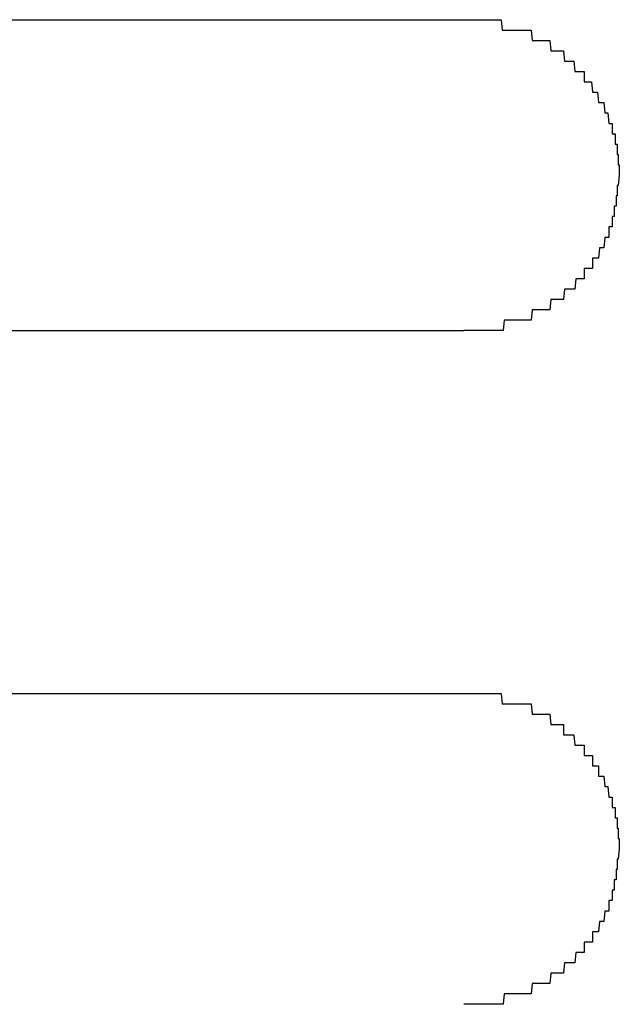
# Model space of a CAD drawing. Extents: x 543 to 20478, y 217 to 14052.
# Drawn here: x 4818 to 4824, y 12443 to 12452 of the extents above; entities that cross this region are included whole.
import ezdxf

# ---------------------------------------------------------------- set-up
doc = ezdxf.new("R2010")
doc.units = 0
doc.header["$LTSCALE"] = 50
doc.header["$MEASUREMENT"] = 0
doc.layers.add('鼻隠し前コーナー樹脂', color=4, linetype='CONTINUOUS')

msp = doc.modelspace()

# ---------------------------------------------------------------- linework, layer by layer
at = {"layer": '鼻隠し前コーナー樹脂', "linetype": 'Continuous'}
for p, q in [((4796.4, 12452.3995), (4822.4, 12452.3995)), ((4822.4, 12449.3995), (4796.4, 12449.3995)), ((4796.4, 12445.8995), (4822.4, 12445.8995))]:
    msp.add_line(p, q, dxfattribs=at)
at = {"layer": '鼻隠し前コーナー樹脂'}
for p, q in [((4822.4, 12452.4), (4822.41, 12452.4)), ((4822.41, 12452.4), (4822.42, 12452.4)), ((4822.42, 12452.4), (4822.43, 12452.4)), ((4822.43, 12452.4), (4822.44, 12452.4)), ((4822.44, 12452.4), (4822.45, 12452.4)), ((4822.45, 12452.4), (4822.46, 12452.4)), ((4822.46, 12452.4), (4822.47, 12452.4)), ((4822.47, 12452.4), (4822.48, 12452.4)), ((4822.48, 12452.4), (4822.49, 12452.4)), ((4822.49, 12452.4), (4822.5, 12452.4)), ((4822.5, 12452.4), (4822.51, 12452.4)), ((4822.51, 12452.4), (4822.52, 12452.4)), ((4822.52, 12452.4), (4822.53, 12452.4)), ((4822.53, 12452.4), (4822.54, 12452.4)), ((4822.54, 12452.4), (4822.55, 12452.4)), ((4822.55, 12452.4), (4822.56, 12452.4)), ((4822.56, 12452.4), (4822.57, 12452.4)), ((4822.57, 12452.4), (4822.58, 12452.4)), ((4822.58, 12452.4), (4822.59, 12452.4)), ((4822.59, 12452.4), (4822.6, 12452.4)), ((4822.6, 12452.4), (4822.61, 12452.4)), ((4822.61, 12452.4), (4822.62, 12452.4)), ((4822.62, 12452.4), (4822.63, 12452.4)), ((4822.63, 12452.4), (4822.64, 12452.4)), ((4822.64, 12452.4), (4822.65, 12452.4)), ((4822.65, 12452.4), (4822.66, 12452.4)), ((4822.66, 12452.4), (4822.67, 12452.4)), ((4822.67, 12452.4), (4822.68, 12452.4)), ((4822.68, 12452.4), (4822.69, 12452.4)), ((4822.69, 12452.4), (4822.7, 12452.4)), ((4822.7, 12452.4), (4822.71, 12452.4)), ((4822.71, 12452.4), (4822.72, 12452.4)), ((4822.72, 12452.4), (4822.73, 12452.4)), ((4822.73, 12452.4), (4822.74, 12452.4)), ((4822.74, 12452.4), (4822.75, 12452.4)), ((4822.75, 12452.4), (4822.76, 12452.4)), ((4822.76, 12452.4), (4822.77, 12452.3)), ((4822.77, 12452.3), (4822.78, 12452.3)), ((4822.78, 12452.3), (4822.79, 12452.3)), ((4822.79, 12452.3), (4822.8, 12452.3)), ((4822.8, 12452.3), (4822.81, 12452.3)), ((4822.81, 12452.3), (4822.82, 12452.3)), ((4822.82, 12452.3), (4822.83, 12452.3)), ((4822.83, 12452.3), (4822.84, 12452.3)), ((4822.84, 12452.3), (4822.85, 12452.3)), ((4822.85, 12452.3), (4822.86, 12452.3)), ((4822.86, 12452.3), (4822.87, 12452.3)), ((4822.87, 12452.3), (4822.88, 12452.3)), ((4822.88, 12452.3), (4822.89, 12452.3)), ((4822.89, 12452.3), (4822.9, 12452.3)), ((4822.9, 12452.3), (4822.91, 12452.3)), ((4822.91, 12452.3), (4822.92, 12452.3)), ((4822.92, 12452.3), (4822.93, 12452.3)), ((4822.93, 12452.3), (4822.94, 12452.3)), ((4822.94, 12452.3), (4822.95, 12452.3)), ((4822.95, 12452.3), (4822.96, 12452.3)), ((4822.96, 12452.3), (4822.97, 12452.3)), ((4822.97, 12452.3), (4822.98, 12452.3)), ((4822.98, 12452.3), (4822.99, 12452.3)), ((4822.99, 12452.3), (4823, 12452.3)), ((4823, 12452.3), (4823.01, 12452.3)), ((4823.01, 12452.3), (4823.02, 12452.3)), ((4823.02, 12452.3), (4823.03, 12452.3)), ((4823.03, 12452.3), (4823.04, 12452.3)), ((4823.04, 12452.3), (4823.05, 12452.3)), ((4823.05, 12452.3), (4823.06, 12452.2)), ((4823.06, 12452.2), (4823.07, 12452.2)), ((4823.07, 12452.2), (4823.08, 12452.2)), ((4823.08, 12452.2), (4823.09, 12452.2)), ((4823.09, 12452.2), (4823.1, 12452.2)), ((4823.1, 12452.2), (4823.11, 12452.2)), ((4823.11, 12452.2), (4823.12, 12452.2)), ((4823.12, 12452.2), (4823.13, 12452.2)), ((4823.13, 12452.2), (4823.14, 12452.2)), ((4823.14, 12452.2), (4823.15, 12452.2)), ((4823.15, 12452.2), (4823.16, 12452.2)), ((4823.16, 12452.2), (4823.17, 12452.2)), ((4823.17, 12452.2), (4823.18, 12452.2)), ((4823.18, 12452.2), (4823.19, 12452.2)), ((4823.19, 12452.2), (4823.2, 12452.2)), ((4823.2, 12452.2), (4823.21, 12452.2)), ((4823.21, 12452.2), (4823.22, 12452.2)), ((4823.22, 12452.2), (4823.23, 12452.2)), ((4823.23, 12452.2), (4823.24, 12452.1)), ((4823.24, 12452.1), (4823.25, 12452.1)), ((4823.25, 12452.1), (4823.26, 12452.1)), ((4823.26, 12452.1), (4823.27, 12452.1)), ((4823.27, 12452.1), (4823.28, 12452.1)), ((4823.28, 12452.1), (4823.29, 12452.1)), ((4823.29, 12452.1), (4823.3, 12452.1)), ((4823.3, 12452.1), (4823.31, 12452.1)), ((4823.31, 12452.1), (4823.32, 12452.1)), ((4823.32, 12452.1), (4823.33, 12452.1)), ((4823.33, 12452.1), (4823.34, 12452.1)), ((4823.34, 12452.1), (4823.35, 12452.1)), ((4823.35, 12452.1), (4823.36, 12452.1)), ((4823.36, 12452.1), (4823.37, 12452)), ((4823.37, 12452), (4823.38, 12452)), ((4823.38, 12452), (4823.39, 12452)), ((4823.39, 12452), (4823.4, 12452)), ((4823.4, 12452), (4823.41, 12452)), ((4823.41, 12452), (4823.42, 12452)), ((4823.42, 12452), (4823.43, 12452)), ((4823.43, 12452), (4823.44, 12452)), ((4823.44, 12452), (4823.45, 12452)), ((4823.45, 12452), (4823.46, 12452)), ((4823.46, 12452), (4823.47, 12451.9)), ((4823.47, 12451.9), (4823.48, 12451.9)), ((4823.48, 12451.9), (4823.49, 12451.9)), ((4823.49, 12451.9), (4823.5, 12451.9)), ((4823.5, 12451.9), (4823.51, 12451.9)), ((4823.51, 12451.9), (4823.52, 12451.9)), ((4823.52, 12451.9), (4823.53, 12451.9)), ((4823.53, 12451.9), (4823.54, 12451.9)), ((4823.54, 12451.9), (4823.55, 12451.9)), ((4823.55, 12451.9), (4823.56, 12451.9)), ((4823.56, 12451.9), (4823.56, 12451.8)), ((4823.56, 12451.8), (4823.57, 12451.8)), ((4823.57, 12451.8), (4823.58, 12451.8)), ((4823.58, 12451.8), (4823.59, 12451.8)), ((4823.59, 12451.8), (4823.6, 12451.8)), ((4823.6, 12451.8), (4823.61, 12451.8)), ((4823.61, 12451.8), (4823.62, 12451.8)), ((4823.62, 12451.8), (4823.63, 12451.8)), ((4823.63, 12451.8), (4823.64, 12451.7)), ((4823.64, 12451.7), (4823.65, 12451.7)), ((4823.65, 12451.7), (4823.66, 12451.7)), ((4823.66, 12451.7), (4823.67, 12451.7)), ((4823.67, 12451.7), (4823.68, 12451.7)), ((4823.68, 12451.7), (4823.69, 12451.7)), ((4823.69, 12451.7), (4823.7, 12451.6)), ((4823.7, 12451.6), (4823.71, 12451.6)), ((4823.71, 12451.6), (4823.72, 12451.6)), ((4823.72, 12451.6), (4823.73, 12451.6)), ((4823.73, 12451.6), (4823.74, 12451.6)), ((4823.74, 12451.6), (4823.75, 12451.6)), ((4823.75, 12451.6), (4823.76, 12451.5)), ((4823.76, 12451.5), (4823.77, 12451.5)), ((4823.77, 12451.5), (4823.78, 12451.5)), ((4823.78, 12451.5), (4823.79, 12451.5)), ((4823.79, 12451.5), (4823.8, 12451.4)), ((4823.8, 12451.4), (4823.81, 12451.4)), ((4823.81, 12451.4), (4823.82, 12451.4)), ((4823.82, 12451.4), (4823.83, 12451.4)), ((4823.83, 12451.4), (4823.83, 12451.3)), ((4823.83, 12451.3), (4823.84, 12451.3)), ((4823.84, 12451.3), (4823.85, 12451.3)), ((4823.85, 12451.3), (4823.86, 12451.3)), ((4823.86, 12451.3), (4823.86, 12451.2)), ((4823.86, 12451.2), (4823.87, 12451.2)), ((4823.87, 12451.2), (4823.88, 12451.2)), ((4823.88, 12451.2), (4823.88, 12451.1)), ((4823.88, 12451.1), (4823.89, 12451.1)), ((4823.89, 12451.1), (4823.89, 12451)), ((4823.89, 12451), (4823.9, 12451)), ((4823.9, 12451), (4823.9, 12450.9)), ((4823.9, 12450.9), (4823.89, 12450.8)), ((4823.89, 12450.8), (4823.88, 12450.8)), ((4823.88, 12450.8), (4823.88, 12450.7)), ((4823.88, 12450.7), (4823.87, 12450.7)), ((4823.87, 12450.7), (4823.87, 12450.6)), ((4823.86, 12450.6), (4823.85, 12450.6)), ((4823.85, 12450.6), (4823.85, 12450.5)), ((4823.87, 12450.6), (4823.86, 12450.6)), ((4823.84, 12450.5), (4823.83, 12450.5)), ((4823.83, 12450.5), (4823.83, 12450.4)), ((4823.85, 12450.5), (4823.84, 12450.5)), ((4823.81, 12450.4), (4823.8, 12450.4)), ((4823.8, 12450.4), (4823.8, 12450.3)), ((4823.82, 12450.4), (4823.81, 12450.4)), ((4823.83, 12450.4), (4823.82, 12450.4)), ((4823.76, 12450.3), (4823.75, 12450.2)), ((4823.77, 12450.3), (4823.76, 12450.3)), ((4823.78, 12450.3), (4823.77, 12450.3)), ((4823.79, 12450.3), (4823.78, 12450.3)), ((4823.8, 12450.3), (4823.79, 12450.3)), ((4823.71, 12450.2), (4823.7, 12450.1)), ((4823.72, 12450.2), (4823.71, 12450.2)), ((4823.73, 12450.2), (4823.72, 12450.2)), ((4823.74, 12450.2), (4823.73, 12450.2)), ((4823.75, 12450.2), (4823.74, 12450.2)), ((4823.65, 12450.1), (4823.64, 12450.1)), ((4823.64, 12450.1), (4823.64, 12450)), ((4823.66, 12450.1), (4823.65, 12450.1)), ((4823.67, 12450.1), (4823.66, 12450.1)), ((4823.68, 12450.1), (4823.67, 12450.1)), ((4823.69, 12450.1), (4823.68, 12450.1)), ((4823.7, 12450.1), (4823.69, 12450.1)), ((4823.57, 12450), (4823.56, 12450)), ((4823.56, 12450), (4823.56, 12449.9)), ((4823.58, 12450), (4823.57, 12450)), ((4823.59, 12450), (4823.58, 12450)), ((4823.6, 12450), (4823.59, 12450)), ((4823.61, 12450), (4823.6, 12450)), ((4823.62, 12450), (4823.61, 12450)), ((4823.63, 12450), (4823.62, 12450)), ((4823.64, 12450), (4823.63, 12450)), ((4823.48, 12449.9), (4823.47, 12449.8)), ((4823.49, 12449.9), (4823.48, 12449.9)), ((4823.5, 12449.9), (4823.49, 12449.9)), ((4823.51, 12449.9), (4823.5, 12449.9)), ((4823.52, 12449.9), (4823.51, 12449.9)), ((4823.53, 12449.9), (4823.52, 12449.9)), ((4823.54, 12449.9), (4823.53, 12449.9)), ((4823.55, 12449.9), (4823.54, 12449.9)), ((4823.56, 12449.9), (4823.55, 12449.9)), ((4823.37, 12449.8), (4823.36, 12449.7)), ((4823.38, 12449.8), (4823.37, 12449.8)), ((4823.39, 12449.8), (4823.38, 12449.8)), ((4823.4, 12449.8), (4823.39, 12449.8)), ((4823.41, 12449.8), (4823.4, 12449.8)), ((4823.42, 12449.8), (4823.41, 12449.8)), ((4823.43, 12449.8), (4823.42, 12449.8)), ((4823.44, 12449.8), (4823.43, 12449.8)), ((4823.45, 12449.8), (4823.44, 12449.8)), ((4823.46, 12449.8), (4823.45, 12449.8)), ((4823.47, 12449.8), (4823.46, 12449.8)), ((4823.24, 12449.7), (4823.23, 12449.6)), ((4823.25, 12449.7), (4823.24, 12449.7)), ((4823.26, 12449.7), (4823.25, 12449.7)), ((4823.27, 12449.7), (4823.26, 12449.7)), ((4823.28, 12449.7), (4823.27, 12449.7)), ((4823.29, 12449.7), (4823.28, 12449.7)), ((4823.3, 12449.7), (4823.29, 12449.7)), ((4823.31, 12449.7), (4823.3, 12449.7)), ((4823.32, 12449.7), (4823.31, 12449.7)), ((4823.33, 12449.7), (4823.32, 12449.7)), ((4823.34, 12449.7), (4823.33, 12449.7)), ((4823.35, 12449.7), (4823.34, 12449.7)), ((4823.36, 12449.7), (4823.35, 12449.7)), ((4823.06, 12449.6), (4823.05, 12449.5)), ((4823.07, 12449.6), (4823.06, 12449.6)), ((4823.08, 12449.6), (4823.07, 12449.6)), ((4823.09, 12449.6), (4823.08, 12449.6)), ((4823.1, 12449.6), (4823.09, 12449.6)), ((4823.11, 12449.6), (4823.1, 12449.6)), ((4823.12, 12449.6), (4823.11, 12449.6)), ((4823.13, 12449.6), (4823.12, 12449.6)), ((4823.14, 12449.6), (4823.13, 12449.6)), ((4823.15, 12449.6), (4823.14, 12449.6)), ((4823.16, 12449.6), (4823.15, 12449.6)), ((4823.17, 12449.6), (4823.16, 12449.6)), ((4823.18, 12449.6), (4823.17, 12449.6)), ((4823.19, 12449.6), (4823.18, 12449.6)), ((4823.2, 12449.6), (4823.19, 12449.6)), ((4823.21, 12449.6), (4823.2, 12449.6)), ((4823.22, 12449.6), (4823.21, 12449.6)), ((4823.23, 12449.6), (4823.22, 12449.6)), ((4822.79, 12449.5), (4822.78, 12449.4)), ((4822.8, 12449.5), (4822.79, 12449.5)), ((4822.81, 12449.5), (4822.8, 12449.5)), ((4822.82, 12449.5), (4822.81, 12449.5)), ((4822.83, 12449.5), (4822.82, 12449.5)), ((4822.84, 12449.5), (4822.83, 12449.5)), ((4822.85, 12449.5), (4822.84, 12449.5)), ((4822.86, 12449.5), (4822.85, 12449.5)), ((4822.87, 12449.5), (4822.86, 12449.5)), ((4822.88, 12449.5), (4822.87, 12449.5)), ((4822.89, 12449.5), (4822.88, 12449.5)), ((4822.9, 12449.5), (4822.89, 12449.5)), ((4822.91, 12449.5), (4822.9, 12449.5)), ((4822.92, 12449.5), (4822.91, 12449.5)), ((4822.93, 12449.5), (4822.92, 12449.5)), ((4822.94, 12449.5), (4822.93, 12449.5)), ((4822.95, 12449.5), (4822.94, 12449.5)), ((4822.96, 12449.5), (4822.95, 12449.5)), ((4822.97, 12449.5), (4822.96, 12449.5)), ((4822.98, 12449.5), (4822.97, 12449.5)), ((4822.99, 12449.5), (4822.98, 12449.5)), ((4823, 12449.5), (4822.99, 12449.5)), ((4823.01, 12449.5), (4823, 12449.5)), ((4823.02, 12449.5), (4823.01, 12449.5)), ((4823.03, 12449.5), (4823.02, 12449.5)), ((4823.04, 12449.5), (4823.03, 12449.5)), ((4823.05, 12449.5), (4823.04, 12449.5)), ((4822.41, 12449.4), (4822.4, 12449.4)), ((4822.42, 12449.4), (4822.41, 12449.4)), ((4822.43, 12449.4), (4822.42, 12449.4)), ((4822.44, 12449.4), (4822.43, 12449.4)), ((4822.45, 12449.4), (4822.44, 12449.4)), ((4822.46, 12449.4), (4822.45, 12449.4)), ((4822.47, 12449.4), (4822.46, 12449.4)), ((4822.48, 12449.4), (4822.47, 12449.4)), ((4822.49, 12449.4), (4822.48, 12449.4)), ((4822.5, 12449.4), (4822.49, 12449.4)), ((4822.51, 12449.4), (4822.5, 12449.4)), ((4822.52, 12449.4), (4822.51, 12449.4)), ((4822.53, 12449.4), (4822.52, 12449.4)), ((4822.54, 12449.4), (4822.53, 12449.4)), ((4822.55, 12449.4), (4822.54, 12449.4)), ((4822.56, 12449.4), (4822.55, 12449.4)), ((4822.57, 12449.4), (4822.56, 12449.4)), ((4822.58, 12449.4), (4822.57, 12449.4)), ((4822.59, 12449.4), (4822.58, 12449.4)), ((4822.6, 12449.4), (4822.59, 12449.4)), ((4822.61, 12449.4), (4822.6, 12449.4)), ((4822.62, 12449.4), (4822.61, 12449.4)), ((4822.63, 12449.4), (4822.62, 12449.4)), ((4822.64, 12449.4), (4822.63, 12449.4)), ((4822.65, 12449.4), (4822.64, 12449.4)), ((4822.66, 12449.4), (4822.65, 12449.4)), ((4822.67, 12449.4), (4822.66, 12449.4)), ((4822.68, 12449.4), (4822.67, 12449.4)), ((4822.69, 12449.4), (4822.68, 12449.4)), ((4822.7, 12449.4), (4822.69, 12449.4)), ((4822.71, 12449.4), (4822.7, 12449.4)), ((4822.72, 12449.4), (4822.71, 12449.4)), ((4822.73, 12449.4), (4822.72, 12449.4)), ((4822.74, 12449.4), (4822.73, 12449.4)), ((4822.75, 12449.4), (4822.74, 12449.4)), ((4822.76, 12449.4), (4822.75, 12449.4)), ((4822.77, 12449.4), (4822.76, 12449.4)), ((4822.78, 12449.4), (4822.77, 12449.4)), ((4822.4, 12445.9), (4822.41, 12445.9)), ((4822.41, 12445.9), (4822.42, 12445.9)), ((4822.42, 12445.9), (4822.43, 12445.9)), ((4822.43, 12445.9), (4822.44, 12445.9)), ((4822.44, 12445.9), (4822.45, 12445.9)), ((4822.45, 12445.9), (4822.46, 12445.9)), ((4822.46, 12445.9), (4822.47, 12445.9)), ((4822.47, 12445.9), (4822.48, 12445.9)), ((4822.48, 12445.9), (4822.49, 12445.9)), ((4822.49, 12445.9), (4822.5, 12445.9)), ((4822.5, 12445.9), (4822.51, 12445.9)), ((4822.51, 12445.9), (4822.52, 12445.9)), ((4822.52, 12445.9), (4822.53, 12445.9)), ((4822.53, 12445.9), (4822.54, 12445.9)), ((4822.54, 12445.9), (4822.55, 12445.9)), ((4822.55, 12445.9), (4822.56, 12445.9)), ((4822.56, 12445.9), (4822.57, 12445.9)), ((4822.57, 12445.9), (4822.58, 12445.9)), ((4822.58, 12445.9), (4822.59, 12445.9)), ((4822.59, 12445.9), (4822.6, 12445.9)), ((4822.6, 12445.9), (4822.61, 12445.9)), ((4822.61, 12445.9), (4822.62, 12445.9)), ((4822.62, 12445.9), (4822.63, 12445.9)), ((4822.63, 12445.9), (4822.64, 12445.9)), ((4822.64, 12445.9), (4822.65, 12445.9)), ((4822.65, 12445.9), (4822.66, 12445.9)), ((4822.66, 12445.9), (4822.67, 12445.9)), ((4822.67, 12445.9), (4822.68, 12445.9)), ((4822.68, 12445.9), (4822.69, 12445.9)), ((4822.69, 12445.9), (4822.7, 12445.9)), ((4822.7, 12445.9), (4822.71, 12445.9)), ((4822.71, 12445.9), (4822.72, 12445.9)), ((4822.72, 12445.9), (4822.73, 12445.9)), ((4822.73, 12445.9), (4822.74, 12445.9)), ((4822.74, 12445.9), (4822.75, 12445.9)), ((4822.75, 12445.9), (4822.76, 12445.9)), ((4822.76, 12445.9), (4822.77, 12445.8)), ((4822.77, 12445.8), (4822.78, 12445.8)), ((4822.78, 12445.8), (4822.79, 12445.8)), ((4822.79, 12445.8), (4822.8, 12445.8)), ((4822.8, 12445.8), (4822.81, 12445.8)), ((4822.81, 12445.8), (4822.82, 12445.8)), ((4822.82, 12445.8), (4822.83, 12445.8)), ((4822.83, 12445.8), (4822.84, 12445.8)), ((4822.84, 12445.8), (4822.85, 12445.8)), ((4822.85, 12445.8), (4822.86, 12445.8)), ((4822.86, 12445.8), (4822.87, 12445.8)), ((4822.87, 12445.8), (4822.88, 12445.8)), ((4822.88, 12445.8), (4822.89, 12445.8)), ((4822.89, 12445.8), (4822.9, 12445.8)), ((4822.9, 12445.8), (4822.91, 12445.8)), ((4822.91, 12445.8), (4822.92, 12445.8)), ((4822.92, 12445.8), (4822.93, 12445.8)), ((4822.93, 12445.8), (4822.94, 12445.8)), ((4822.94, 12445.8), (4822.95, 12445.8)), ((4822.95, 12445.8), (4822.96, 12445.8)), ((4822.96, 12445.8), (4822.97, 12445.8)), ((4822.97, 12445.8), (4822.98, 12445.8)), ((4822.98, 12445.8), (4822.99, 12445.8)), ((4822.99, 12445.8), (4823, 12445.8)), ((4823, 12445.8), (4823.01, 12445.8)), ((4823.01, 12445.8), (4823.02, 12445.8)), ((4823.02, 12445.8), (4823.03, 12445.8)), ((4823.03, 12445.8), (4823.04, 12445.8)), ((4823.04, 12445.8), (4823.05, 12445.8)), ((4823.05, 12445.8), (4823.06, 12445.7)), ((4823.06, 12445.7), (4823.07, 12445.7)), ((4823.07, 12445.7), (4823.08, 12445.7)), ((4823.08, 12445.7), (4823.09, 12445.7)), ((4823.09, 12445.7), (4823.1, 12445.7)), ((4823.1, 12445.7), (4823.11, 12445.7)), ((4823.11, 12445.7), (4823.12, 12445.7)), ((4823.12, 12445.7), (4823.13, 12445.7)), ((4823.13, 12445.7), (4823.14, 12445.7)), ((4823.14, 12445.7), (4823.15, 12445.7)), ((4823.15, 12445.7), (4823.16, 12445.7)), ((4823.16, 12445.7), (4823.17, 12445.7)), ((4823.17, 12445.7), (4823.18, 12445.7)), ((4823.18, 12445.7), (4823.19, 12445.7)), ((4823.19, 12445.7), (4823.2, 12445.7)), ((4823.2, 12445.7), (4823.21, 12445.7)), ((4823.21, 12445.7), (4823.22, 12445.7)), ((4823.22, 12445.7), (4823.23, 12445.7)), ((4823.23, 12445.7), (4823.24, 12445.6)), ((4823.24, 12445.6), (4823.25, 12445.6)), ((4823.25, 12445.6), (4823.26, 12445.6)), ((4823.26, 12445.6), (4823.27, 12445.6)), ((4823.27, 12445.6), (4823.28, 12445.6)), ((4823.28, 12445.6), (4823.29, 12445.6)), ((4823.29, 12445.6), (4823.3, 12445.6)), ((4823.3, 12445.6), (4823.31, 12445.6)), ((4823.31, 12445.6), (4823.32, 12445.6)), ((4823.32, 12445.6), (4823.33, 12445.6)), ((4823.33, 12445.6), (4823.34, 12445.6)), ((4823.34, 12445.6), (4823.35, 12445.6)), ((4823.35, 12445.6), (4823.36, 12445.6)), ((4823.36, 12445.6), (4823.36, 12445.5)), ((4823.36, 12445.5), (4823.37, 12445.5)), ((4823.37, 12445.5), (4823.38, 12445.5)), ((4823.38, 12445.5), (4823.39, 12445.5)), ((4823.39, 12445.5), (4823.4, 12445.5)), ((4823.4, 12445.5), (4823.41, 12445.5)), ((4823.41, 12445.5), (4823.42, 12445.5)), ((4823.42, 12445.5), (4823.43, 12445.5)), ((4823.43, 12445.5), (4823.44, 12445.5)), ((4823.44, 12445.5), (4823.45, 12445.5)), ((4823.45, 12445.5), (4823.46, 12445.5)), ((4823.46, 12445.5), (4823.47, 12445.4)), ((4823.47, 12445.4), (4823.48, 12445.4)), ((4823.48, 12445.4), (4823.49, 12445.4)), ((4823.49, 12445.4), (4823.5, 12445.4)), ((4823.5, 12445.4), (4823.51, 12445.4)), ((4823.51, 12445.4), (4823.52, 12445.4)), ((4823.52, 12445.4), (4823.53, 12445.4)), ((4823.53, 12445.4), (4823.54, 12445.4)), ((4823.54, 12445.4), (4823.55, 12445.4)), ((4823.55, 12445.4), (4823.56, 12445.4)), ((4823.56, 12445.4), (4823.56, 12445.3)), ((4823.56, 12445.3), (4823.57, 12445.3)), ((4823.57, 12445.3), (4823.58, 12445.3)), ((4823.58, 12445.3), (4823.59, 12445.3)), ((4823.59, 12445.3), (4823.6, 12445.3)), ((4823.6, 12445.3), (4823.61, 12445.3)), ((4823.61, 12445.3), (4823.62, 12445.3)), ((4823.62, 12445.3), (4823.63, 12445.3)), ((4823.63, 12445.3), (4823.64, 12445.3)), ((4823.64, 12445.3), (4823.64, 12445.2)), ((4823.64, 12445.2), (4823.65, 12445.2)), ((4823.65, 12445.2), (4823.66, 12445.2)), ((4823.66, 12445.2), (4823.67, 12445.2)), ((4823.67, 12445.2), (4823.68, 12445.2)), ((4823.68, 12445.2), (4823.69, 12445.2)), ((4823.69, 12445.2), (4823.7, 12445.2)), ((4823.7, 12445.2), (4823.7, 12445.1)), ((4823.7, 12445.1), (4823.71, 12445.1)), ((4823.71, 12445.1), (4823.72, 12445.1)), ((4823.72, 12445.1), (4823.73, 12445.1)), ((4823.73, 12445.1), (4823.74, 12445.1)), ((4823.74, 12445.1), (4823.75, 12445.1)), ((4823.75, 12445.1), (4823.76, 12445)), ((4823.76, 12445), (4823.77, 12445)), ((4823.77, 12445), (4823.78, 12445)), ((4823.78, 12445), (4823.79, 12445)), ((4823.79, 12445), (4823.8, 12444.9)), ((4823.8, 12444.9), (4823.81, 12444.9)), ((4823.81, 12444.9), (4823.82, 12444.9)), ((4823.82, 12444.9), (4823.83, 12444.9)), ((4823.83, 12444.9), (4823.83, 12444.8)), ((4823.83, 12444.8), (4823.84, 12444.8)), ((4823.84, 12444.8), (4823.85, 12444.8)), ((4823.85, 12444.8), (4823.86, 12444.8)), ((4823.86, 12444.8), (4823.86, 12444.7)), ((4823.86, 12444.7), (4823.87, 12444.7)), ((4823.87, 12444.7), (4823.88, 12444.7)), ((4823.88, 12444.7), (4823.88, 12444.6)), ((4823.88, 12444.6), (4823.89, 12444.6)), ((4823.89, 12444.6), (4823.89, 12444.5)), ((4823.89, 12444.5), (4823.9, 12444.5)), ((4823.9, 12444.5), (4823.9, 12444.4)), ((4823.9, 12444.4), (4823.89, 12444.3)), ((4823.89, 12444.3), (4823.88, 12444.3)), ((4823.88, 12444.3), (4823.88, 12444.2)), ((4823.88, 12444.2), (4823.87, 12444.2)), ((4823.87, 12444.2), (4823.87, 12444.1)), ((4823.86, 12444.1), (4823.85, 12444.1)), ((4823.85, 12444.1), (4823.85, 12444)), ((4823.87, 12444.1), (4823.86, 12444.1)), ((4823.84, 12444), (4823.83, 12444)), ((4823.83, 12444), (4823.83, 12443.9)), ((4823.85, 12444), (4823.84, 12444)), ((4823.81, 12443.9), (4823.8, 12443.9)), ((4823.8, 12443.9), (4823.8, 12443.8)), ((4823.82, 12443.9), (4823.81, 12443.9)), ((4823.83, 12443.9), (4823.82, 12443.9)), ((4823.76, 12443.8), (4823.75, 12443.7)), ((4823.77, 12443.8), (4823.76, 12443.8)), ((4823.78, 12443.8), (4823.77, 12443.8)), ((4823.79, 12443.8), (4823.78, 12443.8)), ((4823.8, 12443.8), (4823.79, 12443.8)), ((4823.71, 12443.7), (4823.7, 12443.6)), ((4823.72, 12443.7), (4823.71, 12443.7)), ((4823.73, 12443.7), (4823.72, 12443.7)), ((4823.74, 12443.7), (4823.73, 12443.7)), ((4823.75, 12443.7), (4823.74, 12443.7)), ((4823.65, 12443.6), (4823.64, 12443.6)), ((4823.64, 12443.6), (4823.64, 12443.5)), ((4823.66, 12443.6), (4823.65, 12443.6)), ((4823.67, 12443.6), (4823.66, 12443.6)), ((4823.68, 12443.6), (4823.67, 12443.6)), ((4823.69, 12443.6), (4823.68, 12443.6)), ((4823.7, 12443.6), (4823.69, 12443.6)), ((4823.57, 12443.5), (4823.56, 12443.5)), ((4823.56, 12443.5), (4823.56, 12443.4)), ((4823.58, 12443.5), (4823.57, 12443.5)), ((4823.59, 12443.5), (4823.58, 12443.5)), ((4823.6, 12443.5), (4823.59, 12443.5)), ((4823.61, 12443.5), (4823.6, 12443.5)), ((4823.62, 12443.5), (4823.61, 12443.5)), ((4823.63, 12443.5), (4823.62, 12443.5)), ((4823.64, 12443.5), (4823.63, 12443.5)), ((4823.48, 12443.4), (4823.47, 12443.3)), ((4823.49, 12443.4), (4823.48, 12443.4)), ((4823.5, 12443.4), (4823.49, 12443.4)), ((4823.51, 12443.4), (4823.5, 12443.4)), ((4823.52, 12443.4), (4823.51, 12443.4)), ((4823.53, 12443.4), (4823.52, 12443.4)), ((4823.54, 12443.4), (4823.53, 12443.4)), ((4823.55, 12443.4), (4823.54, 12443.4)), ((4823.56, 12443.4), (4823.55, 12443.4)), ((4823.37, 12443.3), (4823.36, 12443.2)), ((4823.38, 12443.3), (4823.37, 12443.3)), ((4823.39, 12443.3), (4823.38, 12443.3)), ((4823.4, 12443.3), (4823.39, 12443.3)), ((4823.41, 12443.3), (4823.4, 12443.3)), ((4823.42, 12443.3), (4823.41, 12443.3)), ((4823.43, 12443.3), (4823.42, 12443.3)), ((4823.44, 12443.3), (4823.43, 12443.3)), ((4823.45, 12443.3), (4823.44, 12443.3)), ((4823.46, 12443.3), (4823.45, 12443.3)), ((4823.47, 12443.3), (4823.46, 12443.3)), ((4823.24, 12443.2), (4823.23, 12443.1)), ((4823.25, 12443.2), (4823.24, 12443.2)), ((4823.26, 12443.2), (4823.25, 12443.2)), ((4823.27, 12443.2), (4823.26, 12443.2)), ((4823.28, 12443.2), (4823.27, 12443.2)), ((4823.29, 12443.2), (4823.28, 12443.2)), ((4823.3, 12443.2), (4823.29, 12443.2)), ((4823.31, 12443.2), (4823.3, 12443.2)), ((4823.32, 12443.2), (4823.31, 12443.2)), ((4823.33, 12443.2), (4823.32, 12443.2)), ((4823.34, 12443.2), (4823.33, 12443.2)), ((4823.35, 12443.2), (4823.34, 12443.2)), ((4823.36, 12443.2), (4823.35, 12443.2)), ((4823.06, 12443.1), (4823.05, 12443)), ((4823.07, 12443.1), (4823.06, 12443.1)), ((4823.08, 12443.1), (4823.07, 12443.1)), ((4823.09, 12443.1), (4823.08, 12443.1)), ((4823.1, 12443.1), (4823.09, 12443.1)), ((4823.11, 12443.1), (4823.1, 12443.1)), ((4823.12, 12443.1), (4823.11, 12443.1)), ((4823.13, 12443.1), (4823.12, 12443.1)), ((4823.14, 12443.1), (4823.13, 12443.1)), ((4823.15, 12443.1), (4823.14, 12443.1)), ((4823.16, 12443.1), (4823.15, 12443.1)), ((4823.17, 12443.1), (4823.16, 12443.1)), ((4823.18, 12443.1), (4823.17, 12443.1)), ((4823.19, 12443.1), (4823.18, 12443.1)), ((4823.2, 12443.1), (4823.19, 12443.1)), ((4823.21, 12443.1), (4823.2, 12443.1)), ((4823.22, 12443.1), (4823.21, 12443.1)), ((4823.23, 12443.1), (4823.22, 12443.1)), ((4822.79, 12443), (4822.78, 12442.9)), ((4822.8, 12443), (4822.79, 12443)), ((4822.81, 12443), (4822.8, 12443)), ((4822.82, 12443), (4822.81, 12443)), ((4822.83, 12443), (4822.82, 12443)), ((4822.84, 12443), (4822.83, 12443)), ((4822.85, 12443), (4822.84, 12443)), ((4822.86, 12443), (4822.85, 12443)), ((4822.87, 12443), (4822.86, 12443)), ((4822.88, 12443), (4822.87, 12443)), ((4822.89, 12443), (4822.88, 12443)), ((4822.9, 12443), (4822.89, 12443)), ((4822.91, 12443), (4822.9, 12443)), ((4822.92, 12443), (4822.91, 12443)), ((4822.93, 12443), (4822.92, 12443)), ((4822.94, 12443), (4822.93, 12443)), ((4822.95, 12443), (4822.94, 12443)), ((4822.96, 12443), (4822.95, 12443)), ((4822.97, 12443), (4822.96, 12443)), ((4822.98, 12443), (4822.97, 12443)), ((4822.99, 12443), (4822.98, 12443)), ((4823, 12443), (4822.99, 12443)), ((4823.01, 12443), (4823, 12443)), ((4823.02, 12443), (4823.01, 12443)), ((4823.03, 12443), (4823.02, 12443)), ((4823.04, 12443), (4823.03, 12443)), ((4823.05, 12443), (4823.04, 12443)), ((4822.41, 12442.9), (4822.4, 12442.9)), ((4822.42, 12442.9), (4822.41, 12442.9)), ((4822.43, 12442.9), (4822.42, 12442.9)), ((4822.44, 12442.9), (4822.43, 12442.9)), ((4822.45, 12442.9), (4822.44, 12442.9)), ((4822.46, 12442.9), (4822.45, 12442.9)), ((4822.47, 12442.9), (4822.46, 12442.9)), ((4822.48, 12442.9), (4822.47, 12442.9)), ((4822.49, 12442.9), (4822.48, 12442.9)), ((4822.5, 12442.9), (4822.49, 12442.9)), ((4822.51, 12442.9), (4822.5, 12442.9)), ((4822.52, 12442.9), (4822.51, 12442.9)), ((4822.53, 12442.9), (4822.52, 12442.9)), ((4822.54, 12442.9), (4822.53, 12442.9)), ((4822.55, 12442.9), (4822.54, 12442.9)), ((4822.56, 12442.9), (4822.55, 12442.9)), ((4822.57, 12442.9), (4822.56, 12442.9)), ((4822.58, 12442.9), (4822.57, 12442.9)), ((4822.59, 12442.9), (4822.58, 12442.9)), ((4822.6, 12442.9), (4822.59, 12442.9)), ((4822.61, 12442.9), (4822.6, 12442.9)), ((4822.62, 12442.9), (4822.61, 12442.9)), ((4822.63, 12442.9), (4822.62, 12442.9)), ((4822.64, 12442.9), (4822.63, 12442.9)), ((4822.65, 12442.9), (4822.64, 12442.9)), ((4822.66, 12442.9), (4822.65, 12442.9)), ((4822.67, 12442.9), (4822.66, 12442.9)), ((4822.68, 12442.9), (4822.67, 12442.9)), ((4822.69, 12442.9), (4822.68, 12442.9)), ((4822.7, 12442.9), (4822.69, 12442.9)), ((4822.71, 12442.9), (4822.7, 12442.9)), ((4822.72, 12442.9), (4822.71, 12442.9)), ((4822.73, 12442.9), (4822.72, 12442.9)), ((4822.74, 12442.9), (4822.73, 12442.9)), ((4822.75, 12442.9), (4822.74, 12442.9)), ((4822.76, 12442.9), (4822.75, 12442.9)), ((4822.77, 12442.9), (4822.76, 12442.9)), ((4822.78, 12442.9), (4822.77, 12442.9))]:
    msp.add_line(p, q, dxfattribs=at)

doc.saveas('drawing.dxf')
